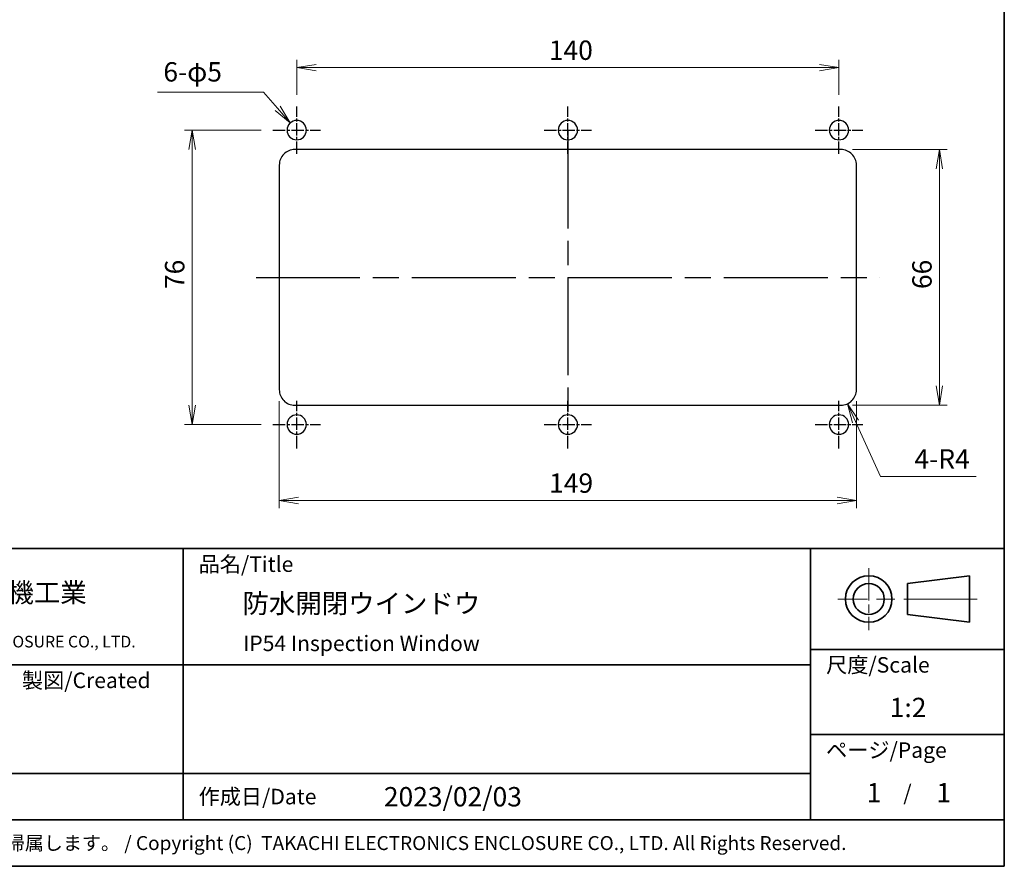
# Model space of a CAD drawing. Units: millimetres. Extents: x 29 to 811, y 16 to 578.
# Drawn here: x 557 to 811, y 16 to 235 of the extents above; entities that cross this region are included whole.
import ezdxf
from ezdxf.enums import TextEntityAlignment as Align

# ---------------------------------------------------------------- set-up
doc = ezdxf.new("R2010")
doc.units = ezdxf.units.MM
doc.header["$LTSCALE"] = 2
for name, pattern in [('AM_ISO08W050', [473.68418884277344, 315.7894592285156, -39.47368240356445, 78.9473648071289, -39.47368240356445]), ('AM_ISO08W050X2', [236.84209442138672, 157.8947296142578, -19.73684120178223, 39.47368240356445, -19.73684120178223]), ('CHAIN', [0.35429999999999995, 0.2362, -0.0295, 0.0591, -0.0295])]:
    doc.linetypes.add(name, pattern=pattern)
doc.layers.get('Defpoints').update_dxf_attribs({"lineweight": 25})
for name, color, linetype, lineweight in [('AM_7', 4, 'AM_ISO08W050', 25), ('Border (ISO)', 7, 'Continuous', 35), ('Dimension (ISO)', 7, 'Continuous', 18), ('Hatch (ISO)', 1, 'Continuous', 18), ('Title (ISO)', 7, 'Continuous', 35), ('TK1', 7, 'Continuous', 25)]:
    doc.layers.add(name, color=color, linetype=linetype, lineweight=lineweight)
doc.styles.add('Note Text (TK)', font='MS PGothic.ttf')
doc.styles.add('文字スタイル40', font='MS PGothic.ttf')
doc.styles.add('文字スタイル67', font='arial.ttf')
doc.dimstyles.new('Default - Method 1b (TK)', dxfattribs={"dimscale": 2, "dimtxt": 2.5, "dimasz": 2.5, "dimexe": 1, "dimexo": 1.499999999999999, "dimgap": 1, "dimtad": 1, "dimtoh": 1, "dimrnd": 1e-08, "dimdsep": 46, "dimtxsty": 'Note Text (TK)', "dimblk": 'OPEN', "dimcen": 0.09, "dimdle": 5, "dimclrd": 100, "dimclre": 100, "dimclrt": 7, "dimadec": 1, "dimazin": 1, "dimtfac": 1, "dimtmove": 0, "dimatfit": 3, "dimldrblk": 'OPEN', "dimfxl": 1, "dimtolj": 1, "dimlwd": -1, "dimlwe": -1, "dimarcsym": 0})

# ---------------------------------------------------------------- blocks, each defined once
blk = doc.blocks.new('図面枠 tk図枠')
at = {"layer": 'Border (ISO)'}
for p in [(405.4999999999999, 289), (14.50000000000001, 8.000000000000007)]:
    blk.add_line(p, (405.4999999999999, 8.000000000000007), dxfattribs=at)
blk = doc.blocks.new('表題欄 tk表題欄')
at = {"layer": 'Hatch (ISO)'}
h = blk.add_hatch(color=256, dxfattribs=at)
edge = h.paths.add_edge_path(flags=0)
edge.add_arc((95.444849922821, 237.346881026017), 0.5958259999999996, 269.9999999999897, 360)
edge.add_line((96.040675922821, 237.3468810260171), (96.04067592282095, 240.7585970260168))
edge.add_arc((95.44484992282096, 240.7585970260169), 0.5958259999999996, 0, 90.0000000000068)
edge.add_line((95.44484992282091, 241.3544230260169), (79.00658192282103, 241.3544230260169))
edge.add_arc((79.00658192282103, 240.7585970260169), 0.5958259999999996, 90, 180)
edge.add_line((78.41075592282102, 240.7585970260168), (78.41075592282081, 237.3468810260171))
edge.add_arc((79.00658192282081, 237.3468810260168), 0.5958259999999996, 180, 270.0000000000205)
edge.add_line((79.00658192282103, 236.7510550260168), (95.44484992282091, 236.751055026017))
edge = h.paths.add_edge_path()
edge.add_line((77.70882392282107, 241.0034570260169), (77.70882392282107, 237.1020210260171))
edge.add_arc((78.41075592282097, 237.102021026017), 0.7019319999998935, 180, 270.000000000008)
edge.add_line((78.41075592282105, 236.4000890260172), (96.04067592282101, 236.4000890260172))
edge.add_arc((96.040675922821, 237.102021026017), 0.7019319999998921, 270, 360)
edge.add_line((96.7426079228209, 237.1020210260171), (96.74260792282098, 241.0034570260169))
edge.add_arc((96.04067592282107, 241.003457026017), 0.7019319999998921, 0, 90.00000000000873)
edge.add_line((96.04067592282095, 241.705389026017), (78.41075592282105, 241.7053890260169))
edge.add_arc((78.41075592282105, 241.0034570260169), 0.7019319999999984, 90.00000000000072, 180)
h = blk.add_hatch(color=256, dxfattribs=at)
edge = h.paths.add_edge_path()
edge.add_arc((90.39257192282079, 238.9507140260171), 1.273272000000011, 38.55054079078439, 336.5820184016556)
edge.add_line((91.56096443223191, 238.4446700260172), (91.04202846323602, 238.6694270587604))
edge.add_ellipse((90.392571922821, 238.9507140260171), major_axis=(0, -0.7998759999999119), ratio=0.8673469387756529, start_angle=128.5505407907963, end_angle=426.582018401653, ccw=False)
edge.add_line((90.96328818027123, 239.4055047731898), (91.38834540645578, 239.7442231660233))
for points in [[(78.94128592282102, 240.1954190260171), (78.94128592282102, 239.7056990260171), (79.79013392282097, 239.7056990260171), (79.79013392282097, 237.7060090260171), (80.37779792282102, 237.7060090260171), (80.37779792282102, 239.7056990260171), (81.22664592282104, 239.7056990260171), (81.22664592282104, 240.1954190260171)], [(85.55355153134052, 237.7060090260171), (84.81294043548178, 238.9396854897348), (84.28739592282106, 238.3724785432585), (84.28739592282106, 237.7060090260171), (83.76502792282103, 237.7060090260171), (83.76502792282103, 240.1954190260171), (84.28739592282106, 240.1954190260171), (84.28739592282106, 239.1472136578642), (85.2586086041826, 240.1954190260171), (85.97643794456017, 240.1954190260171), (85.18872726044239, 239.3452627384302), (86.172817922821, 237.7060090260171)], [(91.96090243223207, 240.1954190260171), (91.96090243223207, 237.7060090260171), (92.4791894322321, 237.7060090260171), (92.4791894322321, 238.7058540260171), (93.63819343223211, 238.7058540260171), (93.63819343223211, 237.7060090260171), (94.15648043223207, 237.7060090260171), (94.15648043223207, 240.1954190260171), (93.63819343223211, 240.1954190260171), (93.63819343223211, 239.195574026017), (92.4791894322321, 239.195574026017), (92.4791894322321, 240.1954190260171)], [(94.71149643223212, 240.1954190260171), (94.71149643223212, 237.7060090260171), (95.2338644322322, 237.7060090260171), (95.2338644322322, 240.1954190260171)]]:
    blk.add_hatch(color=256, dxfattribs=at).paths.add_polyline_path(points)
h = blk.add_hatch(color=256, dxfattribs=at)
h.paths.add_polyline_path([(82.45967999495221, 238.7589070260171), (81.8218998506899, 238.7589070260171), (82.14078992282104, 239.627313026017)], flags=0)
h.paths.add_polyline_path([(82.64850318183746, 238.2447010260171), (81.63307666380464, 238.2447010260171), (81.43526189659153, 237.7060090260171), (80.81854592282102, 237.7060090260171), (81.73268992282102, 240.1954190260171), (82.54888992282102, 240.1954190260171), (83.46303392282098, 237.7060090260171), (82.84631794905052, 237.7060090260171)])
h = blk.add_hatch(color=256, dxfattribs=at)
h.paths.add_polyline_path([(87.39654585068993, 238.7589070260171), (88.03432599495216, 238.7589070260171), (87.71543592282107, 239.627313026017)], flags=0)
h.paths.add_polyline_path([(87.00990789659151, 237.7060090260171), (87.20772266380467, 238.2447010260171), (88.22314918183736, 238.2447010260171), (88.42096394905047, 237.7060090260171), (89.03767992282091, 237.7060090260171), (88.123535922821, 240.1954190260171), (87.30733592282104, 240.1954190260171), (86.39319192282105, 237.7060090260171)])
at = {"layer": 'Title (ISO)'}
for p, q in [((74.70882392282105, 245.052739026017), (255.7088239228211, 245.052739026017)), ((74.70882392282105, 204.052739026017), (74.70882392282105, 245.052739026017)), ((149.7088239228211, 245.052739026017), (149.7088239228211, 210.052739026017)), ((230.7088239228211, 245.052739026017), (230.7088239228211, 210.052739026017)), ((255.7088239228211, 245.052739026017), (255.7088239228211, 204.052739026017)), ((243.2088239228211, 240.552739026017), (251.2088239228211, 241.552739026017)), ((251.2088239228211, 235.552739026017), (251.2088239228211, 241.552739026017)), ((243.2088239228211, 240.552739026017), (243.2088239228211, 236.552739026017)), ((243.2088239228211, 236.552739026017), (251.2088239228211, 235.552739026017)), ((230.7088239228211, 232.052739026017), (255.7088239228211, 232.052739026017)), ((74.70882392282105, 230.052739026017), (230.7088239228211, 230.0527390260171)), ((99.70882392282105, 230.052739026017), (99.70882392282108, 216.052739026017)), ((124.708823922821, 230.052739026017), (124.708823922821, 216.052739026017)), ((230.7088239228211, 221.052739026017), (255.7088239228211, 221.052739026017)), ((74.70882392282105, 216.052739026017), (230.7088239228211, 216.052739026017)), ((255.7088239228211, 210.052739026017), (74.70882392282105, 210.052739026017)), ((74.70882392282105, 204.052739026017), (255.7088239228211, 204.052739026017))]:
    blk.add_line(p, q, dxfattribs=at)
at = {"layer": 'Title (ISO)', "color": 4, "linetype": 'CHAIN', "lineweight": 18, "ltscale": 8.889559745788574}
blk.add_line((238.2088239228211, 242.5527390260171), (238.2088239228211, 234.552739026017), dxfattribs=at)
at = {"layer": 'Title (ISO)', "color": 4, "linetype": 'CHAIN', "lineweight": 18, "ltscale": 20.00163269042969}
blk.add_line((252.2088239228211, 238.552739026017), (234.2088239228211, 238.552739026017), dxfattribs=at)
at = {"layer": 'Title (ISO)'}
for radius in [3, 2]:
    blk.add_circle((238.2088239228211, 238.5527390260171), radius, dxfattribs=at)
at = {"layer": 'Title (ISO)', "color": 1, "char_height": 2.000000029802322, "line_spacing_factor": 1.5, "style": 'Note Text (TK)'}
for s, insert, attachment_point in [('\\fＭＳ Ｐゴシック|b0|i0;{\\H2.0000;品名/Title}', (151.708823922821, 243.052739026017), 4), ('\\fＭＳ Ｐゴシック|b0|i0;{\\H2.0000;尺度/Scale}', (232.7088239228211, 230.052739026017), 4), ('\\fＭＳ Ｐゴシック|b0|i0;{\\H2.0000;承認/Approved}', (87.20882392282105, 228.052739026017), 5), ('\\fＭＳ Ｐゴシック|b0|i0;{\\H2.0000;検図/Checked}', (112.208823922821, 228.0527390260171), 5), ('\\fＭＳ Ｐゴシック|b0|i0;{\\H2.0000;製図/Created}', (137.208823922821, 228.052739026017), 5), ('\\fＭＳ Ｐゴシック|b0|i0;{\\H2.0000;ページ/Page}', (232.7088239228211, 219.052739026017), 4), ('\\fＭＳ Ｐゴシック|b0|i0;{\\H2.0000;作成日/Date}', (151.708823922821, 213.052739026017), 4)]:
    blk.add_mtext(s, dxfattribs=dict(at, insert=insert, attachment_point=attachment_point))
at = {"layer": 'Title (ISO)', "color": 7, "line_spacing_factor": 1.5, "style": 'Note Text (TK)'}
for s, insert, char_height, attachment_point in [('株式会社タカチ電機工業', (99.74260792282095, 239.052739026017), 2.5, 4), ('\\fArial|b0|i0;{\\H1.4986;TAKACHI ELECTRONICS ENCLOSURE CO., LTD.}', (99.74260792282095, 233.052739026017), 1.49859994649887, 4), ('\\fＭＳ Ｐゴシック|b0|i0;{\\H2.0000;/}', (243.2088239228211, 213.5527390260171), 2.000000029802322, 5), ('\\fMS PGothic|b0|i0;{\\H1.8000;本図面の著作権は株式会社タカチ電機工業に帰属します。 / Copyright (C)\xa0 TAKACHI ELECTRONICS ENCLOSURE CO., LTD. All Rights Reserved.}', (77.70882392282107, 207.052739026017), 1.800000071525573, 4)]:
    blk.add_mtext(s, dxfattribs=dict(at, insert=insert, char_height=char_height, attachment_point=attachment_point))
at = {"layer": 'Title (ISO)', "color": 7}
for tag, p, height, style in [('<品名>_001', (157.3679148319119, 236.7388185714716), 2.5, 'Note Text (TK)'), ('<Title>_001', (157.4482509312165, 231.8303652089772), 2.000000029802322, '文字スタイル67'), ('<尺度>_001', (240.9218921046393, 223.302739026017), 2.5, 'Note Text (TK)'), ('<型番>_001', (157.555414825816, 220.0527389664124), 3.000000119209289, '文字スタイル40'), ('<ページ_No.>_001', (237.9488807410029, 212.302739026017), 2.5, 'Note Text (TK)'), ('<総ページ数>_001', (246.9488807410029, 212.302739026017), 2.5, 'Note Text (TK)'), ('作成日_001', (175.6250171046392, 211.7814322078352), 2.5, 'Note Text (TK)')]:
    blk.add_attdef(tag, p, '', height=height, dxfattribs=dict(at, style=style))
at = {"layer": 'Title (ISO)', "color": 7, "style": 'Note Text (TK)'}
for tag, p in [('<承認>', (87.20882392282105, 221.0527390260171)), ('<部品サイズ>', (112.208823922821, 213.052739026017))]:
    blk.add_attdef(tag, text='', height=2.5, dxfattribs=at).set_placement(p, align=Align.MIDDLE_CENTER)
blk = doc.blocks.new('_Open')
at = {"color": 0, "linetype": 'ByBlock', "lineweight": -2}
for p, q in [((-1, 0.1666666666666666), (0, 0)), ((-1, -0.1666666666666666), (0, 0)), ((0, 0), (-1, 0))]:
    blk.add_line(p, q, dxfattribs=at)
blk = doc.blocks.new('*D26')
at = {"layer": 'Defpoints', "color": 0}
for p in [(768.3196094030008, 222.1757916904659), (628.3196131383808, 212.1757879550901), (768.3196094030008, 212.1757916904659)]:
    blk.add_point(p, dxfattribs=at)
at = {"layer": 'Dimension (ISO)', "color": 100}
for p, q in [((628.3196131383808, 215.1757879550901), (628.3196131383808, 224.1757916904659)), ((768.3196094030008, 215.1757916904659), (768.3196094030008, 224.1757916904659)), ((633.3196131383806, 222.1757916904659), (763.3196094030008, 222.1757916904659))]:
    blk.add_line(p, q, dxfattribs=at)
at = {"layer": 'Dimension (ISO)', "color": 100, "xscale": 5, "yscale": 5, "zscale": 5, "rotation": 180}
blk.add_blockref('_Open', (628.3196131383808, 222.1757916904659), dxfattribs=at)
at = {"layer": 'Dimension (ISO)', "color": 100, "xscale": 5, "yscale": 5, "zscale": 5}
blk.add_blockref('_Open', (768.3196094030008, 222.1757916904659), dxfattribs=at)
at = {"layer": 'Dimension (ISO)', "color": 7, "insert": (691.8849519880138, 226.6757916904659), "char_height": 5, "attachment_point": 4, "style": 'Note Text (TK)'}
blk.add_mtext('\\A1; \\fＭＳ Ｐゴシック|b0|i0;140', dxfattribs=at)
blk = doc.blocks.new('*D27')
at = {"layer": 'Defpoints', "color": 0}
for p in [(622.1778772766962, 206.0340520934056), (601.3173779338919, 130.0340520934078), (622.1778735413201, 130.0340520934078)]:
    blk.add_point(p, dxfattribs=at)
at = {"layer": 'Dimension (ISO)', "color": 100}
for p, q in [((619.1778772766962, 206.0340520934056), (599.317377933892, 206.0340520934056)), ((601.3173779338919, 201.0340520934056), (601.3173779338919, 135.0340520934078)), ((619.1778735413201, 130.0340520934078), (599.317377933892, 130.0340520934078))]:
    blk.add_line(p, q, dxfattribs=at)
at = {"layer": 'Dimension (ISO)', "color": 100, "xscale": 5, "yscale": 5, "zscale": 5}
for p, rotation in [((601.3173779338919, 206.0340520934056), 90), ((601.3173779338919, 130.0340520934078), 270)]:
    blk.add_blockref('_Open', p, dxfattribs=dict(at, rotation=rotation))
at = {"layer": 'Dimension (ISO)', "color": 7, "insert": (596.8173779338917, 163.488597412487), "char_height": 5, "attachment_point": 4, "rotation": 90, "style": 'Note Text (TK)'}
blk.add_mtext('\\A1; \\fＭＳ Ｐゴシック|b0|i0;76', dxfattribs=at)
blk = doc.blocks.new('*D28')
at = {"layer": 'Defpoints', "color": 0}
for p in [(768.8196112706894, 201.0340539610936), (768.8196112706894, 135.0340539610956), (794.2442555977304, 135.0340539610956)]:
    blk.add_point(p, dxfattribs=at)
at = {"layer": 'Dimension (ISO)', "color": 100}
for p, q in [((771.8196112706894, 201.0340539610936), (796.2442555977304, 201.0340539610936)), ((794.2442555977304, 196.0340539610936), (794.2442555977304, 140.0340539610956)), ((771.8196112706894, 135.0340539610956), (796.2442555977304, 135.0340539610956))]:
    blk.add_line(p, q, dxfattribs=at)
at = {"layer": 'Dimension (ISO)', "color": 100, "xscale": 5, "yscale": 5, "zscale": 5}
for p, rotation in [((794.2442555977304, 201.0340539610936), 90), ((794.2442555977304, 135.0340539610956), 270)]:
    blk.add_blockref('_Open', p, dxfattribs=dict(at, rotation=rotation))
at = {"layer": 'Dimension (ISO)', "color": 7, "insert": (789.7442555977302, 163.4885992801749), "char_height": 5, "attachment_point": 4, "rotation": 90, "style": 'Note Text (TK)'}
blk.add_mtext('\\A1; \\fＭＳ Ｐゴシック|b0|i0;66', dxfattribs=at)
blk = doc.blocks.new('*D29')
at = {"layer": 'Defpoints', "color": 0}
for p in [(623.8196112706929, 139.0340539610955), (772.8196112706889, 139.0340539610955), (772.8196112706889, 110.418732930933)]:
    blk.add_point(p, dxfattribs=at)
at = {"layer": 'Dimension (ISO)', "color": 100}
for p, q in [((623.8196112706929, 136.0340539610955), (623.8196112706929, 108.418732930933)), ((772.8196112706889, 136.0340539610955), (772.8196112706889, 108.418732930933)), ((628.8196112706929, 110.418732930933), (767.8196112706889, 110.418732930933))]:
    blk.add_line(p, q, dxfattribs=at)
at = {"layer": 'Dimension (ISO)', "color": 100, "xscale": 5, "yscale": 5, "zscale": 5, "rotation": 180}
blk.add_blockref('_Open', (623.8196112706929, 110.418732930933), dxfattribs=at)
at = {"layer": 'Dimension (ISO)', "color": 100, "xscale": 5, "yscale": 5, "zscale": 5}
blk.add_blockref('_Open', (772.8196112706889, 110.418732930933), dxfattribs=at)
at = {"layer": 'Dimension (ISO)', "color": 7, "insert": (691.9559747174035, 114.918732930933), "char_height": 5, "attachment_point": 4, "style": 'Note Text (TK)'}
blk.add_mtext('\\A1; \\fＭＳ Ｐゴシック|b0|i0;149', dxfattribs=at)
blk = doc.blocks.new('*D30')
at = {"layer": 'Defpoints', "color": 0}
for p in [(626.6727449359812, 207.9149673335636), (629.9664738700286, 204.1531443239995)]:
    blk.add_point(p, dxfattribs=at)
at = {"layer": 'Dimension (ISO)', "color": 100}
for p, q in [((592.3689326400317, 215.8331283118107), (619.7398626998447, 215.8331283118108)), ((619.7398626998447, 215.8331283118108), (623.3790135412696, 211.6767931534936)), ((628.1396094030049, 206.0340558287816), (628.4996094030048, 206.0340558287816)), ((628.3196094030048, 205.8540558287815), (628.3196094030048, 206.2140558287816))]:
    blk.add_line(p, q, dxfattribs=at)
at = {"layer": 'Dimension (ISO)', "color": 100, "xscale": 5, "yscale": 5, "zscale": 5, "rotation": 311.2043268499467}
blk.add_blockref('_Open', (626.6727449359812, 207.9149673335636), dxfattribs=at)
at = {"layer": 'Dimension (ISO)', "color": 7, "insert": (592.3689326400317, 221.0859693178438), "char_height": 5, "attachment_point": 4, "style": 'Note Text (TK)'}
blk.add_mtext('\\A1; \\fＭＳ Ｐゴシック|b0|i0;6-φ5', dxfattribs=at)
blk = doc.blocks.new('*D31')
at = {"layer": 'Defpoints', "color": 0}
for p in [(768.8196142589896, 139.0340509727947), (770.482282634498, 135.3959869317564)]:
    blk.add_point(p, dxfattribs=at)
at = {"layer": 'Dimension (ISO)', "color": 100}
for p, q in [((779.0427419562453, 116.6649521132827), (772.5606196565568, 130.8484034830729)), ((803.7175495587849, 116.6649521132827), (779.0427419562453, 116.6649521132827))]:
    blk.add_line(p, q, dxfattribs=at)
at = {"layer": 'Dimension (ISO)', "color": 100, "xscale": 5, "yscale": 5, "zscale": 5, "rotation": 114.5613531496716}
blk.add_blockref('_Open', (770.482282634498, 135.3959869317564), dxfattribs=at)
at = {"layer": 'Dimension (ISO)', "color": 7, "insert": (786.2743672207556, 121.1649521132828), "char_height": 5, "attachment_point": 4, "style": 'Note Text (TK)'}
blk.add_mtext('\\A1; \\fＭＳ Ｐゴシック|b0|i0;4-R4', dxfattribs=at)

msp = doc.modelspace()

# ---------------------------------------------------------------- linework, layer by layer
at = {"layer": 'AM_7', "linetype": 'AM_ISO08W050X2', "ltscale": 0.0101093603298068}
for p, q in [((628.3196131383808, 199.8923162317206), (628.3196131383808, 212.1757879550901)), ((698.3196131383788, 199.8923199670969), (698.3196131383788, 212.1757916904659)), ((768.3196094030008, 199.8923199670966), (768.3196094030008, 212.1757916904659)), ((622.177877276696, 206.0340520934055), (634.4613490000653, 206.0340520934055)), ((692.177877276694, 206.0340558287815), (704.4613490000633, 206.0340558287815)), ((762.1778735413163, 206.0340558287815), (774.4613452646853, 206.0340558287815)), ((628.3196094030047, 123.8923162317232), (628.3196094030047, 136.1757879550924)), ((698.3196131383786, 123.8923162317232), (698.3196131383786, 136.1757879550924)), ((768.3196094030008, 123.8923162317232), (768.3196094030008, 136.1757879550924)), ((622.17787354132, 130.0340520934077), (634.4613452646894, 130.0340520934077)), ((692.177877276694, 130.0340520934077), (704.4613490000633, 130.0340520934077)), ((762.1778735413163, 130.0340520934077), (774.4613452646853, 130.0340520934077))]:
    msp.add_line(p, q, dxfattribs=at)
at = {"layer": 'AM_7', "ltscale": 0.0399615056812763}
msp.add_line((698.3196131383788, 205.8923199670968), (698.3196131383786, 130.1757879550926), dxfattribs=at)
at = {"layer": 'AM_7', "ltscale": 0.0424861125648022}
msp.add_line((617.8196112706928, 168.0340539610945), (778.8196112706884, 168.0340539610945), dxfattribs=at)
at = {"layer": 'TK1'}
for p, q in [((768.8196112706889, 201.0340539610935), (627.8196112706926, 201.0340539610935)), ((623.8196112706929, 197.0340539610937), (623.8196112706929, 139.0340539610955)), ((772.8196112706889, 139.0340539610955), (772.8196112706889, 197.0340539610937)), ((627.8196112706926, 135.0340539610956), (768.8196112706889, 135.0340539610956))]:
    msp.add_line(p, q, dxfattribs=at)
for centre, radius, start, end in [((628.3196094030047, 206.0340558287815), 2.499998132312613, 89.99995719570852, 180.0000427995289), ((628.3196131383808, 206.0340558287815), 2.499998132312613, 359.9999572004711, 90.00004280428492), ((698.3196094030027, 206.0340558287815), 2.499998132312557, 89.99995719571179, 180.0000427995289), ((698.3196131383788, 206.0340558287815), 2.499998132312613, 359.9999572004711, 90.0000428042882), ((768.3196094030006, 206.0340558287815), 2.499998132312557, 89.99995719570852, 180.0000427995289), ((768.3196131383766, 206.0340558287815), 2.499998132312613, 359.9999572004711, 90.00004280428492), ((628.3196094030047, 206.0340520934055), 2.499998132312725, 179.999957200471, 270.0000428042915), ((628.3196131383805, 206.0340520934055), 2.499998132312725, 269.9999571957215, 4.27995289609e-05), ((698.3196094030027, 206.0340520934055), 2.499998132312725, 179.999957200471, 270.0000428042882), ((698.3196131383788, 206.0340520934055), 2.499998132312668, 269.9999571957118, 4.27995289609e-05), ((768.3196094030008, 206.0340520934055), 2.499998132312725, 179.999957200471, 270.0000428042882), ((768.3196131383767, 206.0340520934055), 2.499998132312668, 269.9999571957118, 4.27995289609e-05), ((627.8196082823921, 197.0340569493945), 3.999997011700269, 89.99995719571504, 180.0000428080437), ((768.8196142589896, 197.0340569493945), 3.999997011700298, 359.9999571919562, 90.00004280428699), ((627.8196082823921, 139.0340509727947), 3.999997011700298, 179.9999571919562, 270.0000428042849), ((768.8196142589896, 139.0340509727947), 3.999997011700269, 269.999957195713, 4.28080437498e-05), ((628.3196094030047, 130.0340558287836), 2.499998132312613, 89.99995719570852, 180.0000427995289), ((628.3196131383808, 130.0340558287836), 2.499998132312613, 359.9999572004711, 90.00004280428492), ((698.3196094030027, 130.0340558287836), 2.499998132312557, 89.99995719571179, 180.0000427995289), ((698.3196131383788, 130.0340558287836), 2.499998132312613, 359.9999572004711, 90.0000428042882), ((768.3196094030006, 130.0340558287836), 2.499998132312557, 89.99995719570852, 180.0000427995289), ((768.3196131383766, 130.0340558287836), 2.499998132312613, 359.9999572004711, 90.00004280428492), ((628.3196094030047, 130.0340520934077), 2.499998132312668, 179.999957200471, 270.0000428042915), ((628.3196131383808, 130.0340520934077), 2.499998132312668, 269.9999571957151, 4.27995289609e-05), ((698.3196094030027, 130.0340520934077), 2.499998132312668, 179.999957200471, 270.0000428042882), ((698.3196131383788, 130.0340520934077), 2.499998132312668, 269.9999571957118, 4.27995289609e-05), ((768.3196094030008, 130.0340520934077), 2.499998132312668, 179.999957200471, 270.0000428042882), ((768.3196131383767, 130.0340520934077), 2.499998132312668, 269.9999571957118, 4.27995289609e-05)]:
    msp.add_arc(centre, radius, start, end, dxfattribs=at)

# ---------------------------------------------------------------- block references
at = {"xscale": 2, "yscale": 2, "zscale": 2}
msp.add_blockref('図面枠 tk図枠', (0, 0), dxfattribs=at)
ref = msp.add_blockref('表題欄 tk表題欄', (299.5823521543578, -392.1054780520341), dxfattribs=dict(xscale=2, yscale=2, zscale=2))
ref.add_attrib('<品名>_001', '防水開閉ウインドウ\u3000', (614.3181818181818, 81.37215909090908), dxfattribs={"layer": 'Title (ISO)', "color": 7, "height": 5, "style": 'Note Text (TK)'})
ref.add_attrib('<尺度>_001', '1:2', (781.4261363636363, 54.50000000000002), dxfattribs={"layer": 'Title (ISO)', "color": 7, "height": 5, "style": 'Note Text (TK)'})
ref.add_attrib('作成日_001', '2023/02/03', (650.8181818181818, 31.45738636363635), dxfattribs={"layer": 'Title (ISO)', "color": 7, "height": 5, "style": 'Note Text (TK)'})
ref.add_attrib('<Title>_001', 'IP54 Inspection Window', (614.4788540167908, 71.5552523659204), dxfattribs={"layer": 'Title (ISO)', "color": 7, "height": 4.000000059604644, "style": '文字スタイル67'})
ref.add_attrib('<ページ_No.>_001', '1', (775.4801136363635, 32.5), dxfattribs={"layer": 'Title (ISO)', "color": 7, "height": 5, "style": 'Note Text (TK)'})
ref.add_attrib('<総ページ数>_001', '1', (793.4801136363636, 32.5), dxfattribs={"layer": 'Title (ISO)', "color": 7, "height": 5, "style": 'Note Text (TK)'})

# ---------------------------------------------------------------- dimensions: what is measured, and where the dimension line sits
at = {"layer": 'Dimension (ISO)', "color": 100}
for base, p1, p2, angle, text, picture, middle in [((768.3196094030008, 222.1757916904659), (628.3196131383808, 212.1757879550901), (768.3196094030008, 212.1757916904659), 180, ' \\fＭＳ Ｐゴシック|b0|i0;140', '*D26', (698.3196112706906, 222.1757916904659)), ((601.3173779338919, 130.0340520934078), (622.177877276696, 206.0340520934055), (622.17787354132, 130.0340520934077), 90, ' \\fＭＳ Ｐゴシック|b0|i0;76', '*D27', (601.3173779338917, 168.0340520934066)), ((794.2442555977304, 135.0340539610956), (768.8196112706889, 201.0340539610935), (768.8196112706889, 135.0340539610956), 90, ' \\fＭＳ Ｐゴシック|b0|i0;66', '*D28', (794.2442555977302, 168.0340539610945)), ((772.8196112706889, 110.418732930933), (623.8196112706929, 139.0340539610955), (772.8196112706889, 139.0340539610955), 180, ' \\fＭＳ Ｐゴシック|b0|i0;149', '*D29', (698.3196112706909, 110.418732930933))]:
    dim = msp.add_linear_dim(base=base, p1=p1, p2=p2, angle=angle, text=text, dimstyle='Default - Method 1b (TK)', override={"dimgap": 1, "dimtoh": 0, "dimdec": 2, "dimlfac": 0.5, "dimtol": 0, "dimlim": 0, "dimtp": 0, "dimtm": 0, "dimtdec": 2, "dimtofl": 0, "dimatfit": 1}, dxfattribs=at)
    dim.commit()
    dim.dimension.update_dxf_attribs({"geometry": picture, "text_midpoint": middle, "dimtype": 160})
dim = msp.add_diameter_dim_2p(p1=(629.9664738700286, 204.1531443239995), p2=(626.6727449359812, 207.9149673335636), text=' \\fＭＳ Ｐゴシック|b0|i0;6-φ5', dimstyle='Default - Method 1b (TK)', override={"dimgap": 1, "dimtih": 1, "dimdec": 2, "dimlfac": 0.5000000000000002, "dimtol": 0, "dimlim": 0, "dimtp": 0, "dimtm": 0, "dimtdec": 2, "dimtofl": 0}, dxfattribs=at)
dim.commit()
dim.dimension.update_dxf_attribs({"geometry": '*D30', "text_midpoint": (602.3831374839328, 215.8331283118107), "dimtype": 163})
dim = msp.add_radius_dim(center=(768.8196142589896, 139.0340509727947), mpoint=(770.482282634498, 135.3959869317564), text=' \\fＭＳ Ｐゴシック|b0|i0;4-R4', dimstyle='Default - Method 1b (TK)', override={"dimgap": 1, "dimtih": 1, "dimdec": 2, "dimlfac": 0.4999999999999978, "dimcen": 0, "dimtol": 0, "dimlim": 0, "dimtp": 0, "dimtm": 0, "dimtdec": 2, "dimtofl": 0}, dxfattribs=at)
dim.commit()
dim.dimension.update_dxf_attribs({"geometry": '*D31', "text_midpoint": (794.9959583897702, 116.6649521132828), "dimtype": 164})

doc.saveas('drawing.dxf')
